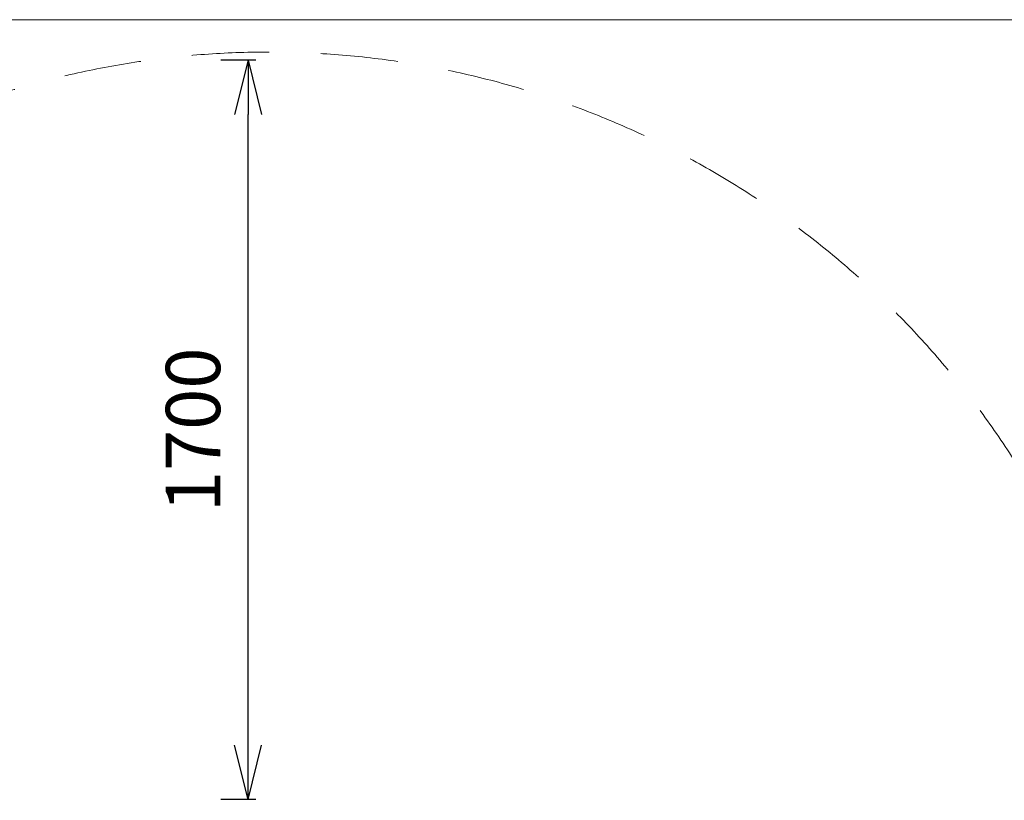
# Model space of a CAD drawing. Units: millimetres. Extents: x -1772 to 14953, y -8375 to -450.
# Drawn here: x 11046 to 13310, y -2244 to -450 of the extents above; entities that cross this region are included whole.
import ezdxf

# ---------------------------------------------------------------- set-up
doc = ezdxf.new("R2010")
doc.units = ezdxf.units.MM
doc.header["$MEASUREMENT"] = 0
doc.linetypes.add('DGN Style 2', pattern=[296.66, 177.996, -118.664])
for name, color, linetype, lineweight in [('Level 15', 7, 'Continuous', 0), ('Level 61', 7, 'Continuous', 0), ('Level 8', 18, 'Continuous', 0)]:
    doc.layers.add(name, color=color, linetype=linetype, lineweight=lineweight)
doc.styles.get("Standard").update_dxf_attribs({"font": 'txt.shx'})
doc.styles.add('Style-Calibri', font='calibri.ttf')
doc.dimstyles.get("Standard").update_dxf_attribs({"dimtxt": 0.18, "dimasz": 0.18, "dimexe": 0.18, "dimexo": 0.0625, "dimgap": 0.09, "dimtad": 0, "dimtih": 1, "dimtoh": 1, "dimdec": 4, "dimzin": 3, "dimdsep": 46, "dimtxsty": 'Standard', "dimcen": 0.09, "dimadec": 0, "dimazin": 0, "dimtfac": 1, "dimtdec": 0, "dimtofl": 0, "dimtmove": 0, "dimatfit": 1, "dimfxl": 1, "dimtolj": 1, "dimtzin": 3, "dimarcsym": 0})

# ---------------------------------------------------------------- blocks, each defined once
blk = doc.blocks.new('TerminatorOpen_0.5')
at = {"color": 0, "linetype": 'ByBlock', "lineweight": -2}
for q in [(-1, 0.25), (-1, 0), (-1, -0.25)]:
    blk.add_line((0, 0), q, dxfattribs=at)
blk = doc.blocks.new('*D957')
at = {"layer": 'Defpoints', "color": 0, "linetype": 'Continuous', "lineweight": 0, "transparency": 16777216}
for p in [(11571.5, -542.6), (11652, -542.6), (11652, -2242.6)]:
    blk.add_point(p, dxfattribs=at)
at = {"layer": 'Level 8', "color": 0, "linetype": 'ByBlock', "lineweight": -2, "transparency": 16777216}
for p, q in [((11589.5, -542.6), (11509, -542.6)), ((11589.5, -2242.6), (11509, -2242.6))]:
    blk.add_line(p, q, dxfattribs=at)
at = {"layer": 'Level 8', "color": 0, "linetype": 'Continuous', "lineweight": -2, "transparency": 16777216}
blk.add_line((11571.5, -2117.6), (11571.5, -667.6), dxfattribs=at)
at = {"layer": 'Level 8', "color": 0, "linetype": 'Continuous', "lineweight": -2, "transparency": 16777216, "xscale": 125, "yscale": 125, "zscale": 125}
for p, rotation in [((11571.5, -542.6), 90), ((11571.5, -2242.6), 270)]:
    blk.add_blockref('TerminatorOpen_0.5', p, dxfattribs=dict(at, rotation=rotation))
at = {"layer": 'Level 8', "color": 0, "linetype": 'Continuous', "lineweight": 0, "transparency": 16777216, "insert": (11444.9, -1392.6), "char_height": 125, "attachment_point": 5, "rotation": 90, "style": 'Style-Calibri'}
blk.add_mtext('\\A1;1700', dxfattribs=at)

msp = doc.modelspace()

# ---------------------------------------------------------------- linework, layer by layer
at = {"layer": 'Level 15', "color": 7, "linetype": 'DGN Style 2', "lineweight": 13, "flags": 128}
msp.add_lwpolyline([(8913.6, -6209.5), (8912.9, -5985.1, 0.013303), (8915, -5905.3), (8915, -5830.3, 0.056304), (8877.2, -5495.7), (9017.9, -5495.2, 0.035281), (9228.9, -5509.5), (9264, -5509.4), (9299, -5509.4, 0.003923), (9322.6, -5509.2), (9420.5, -5508.9, 0.028358), (9475.3, -5796.8, 0.285688), (11864.4, -7559.2, 0.276843), (12800.3, -7571.8), (13451.9, -7192.8, 0.251241), (13902.8, -6460.3, 0.231602), (14266.9, -4275.4, 0.092418), (14367.3, -3727), (14365.8, -3239.6, 0.280097), (13540.8, -1891.9, 0.631959), (9890.7, -1487.4), (9256.1, -1489.4), (9221.1, -1489.4, 0.03621), (9004.7, -1505.1), (7612.2, -1509.5, 0.029942), (7433.2, -1495.5, 0.139368), (6431.3, -1214.1), (4514.4, -1220.1, 0.139917), (3510.8, -1510), (2289.4, -1513.8, 0.013303), (2209.6, -1511.7), (2134.6, -1511.7, 0.015562), (2041.3, -1514.6), (1816.9, -1515.3, 0.013303), (1737.1, -1513.2), (1662.1, -1513.2, 0.034514), (1455.8, -1527.5), (43.3, -1531.9, 0.032642), (-151.9, -1519.2), (-226.9, -1519.2, 0.414214), (-1726.9, -3019.2), (-1726.9, -3094.2, 0.07455), (-1660.9, -3534.1, 0.072829), (-1723.9, -3964.1), (-1723.9, -4039.1, 0.414214), (-223.9, -5539.1), (-148.9, -5539.1, 0.034514), (57.4, -5524.9), (1469.9, -5520.4, 0.032642), (1665.1, -5533.2), (1740.1, -5533.2, 0.015562), (1833.4, -5530.3), (2057.8, -5529.6, 0.013303), (2137.6, -5531.7), (2212.6, -5531.7, 0.015562), (2305.9, -5528.8), (3728.9, -5524.3, 0.115282), (4528.5, -5708.5), (4900.3, -5707.3, 0.021023), (4895, -5833.3), (4895, -5908.3, 0.015562), (4897.9, -6001.6), (4898.6, -6226, 0.013303), (4896.5, -6305.8), (4896.5, -6380.8, 0.414214), (6396.5, -7880.8), (6471.5, -7880.8, 0.015562), (6564.8, -7877.9), (7261.7, -7875.7, 0.013303), (7341.5, -7877.8), (7416.5, -7877.8, 0.414214), (8916.5, -6377.8), (8916.5, -6302.8, 0.015562)], format="xyb", close=True, dxfattribs=at)
at = {"layer": 'Level 61', "color": 7, "flags": 128}
msp.add_lwpolyline([(-1772.2, -449.5), (14527.8, -449.5), (14527.8, -7949.5), (-1772.2, -7949.5)], close=True, dxfattribs=at)

# ---------------------------------------------------------------- dimensions: what is measured, and where the dimension line sits
at = {"layer": 'Level 8', "color": 98, "linetype": 'Continuous', "lineweight": 0}
dim = msp.add_linear_dim(base=(11571.5, -542.6), p1=(11652, -2242.6), p2=(11652, -542.6), angle=90, dimstyle='Standard', override={"dimtxt": 125, "dimasz": 125, "dimexe": 62.5, "dimexo": 62.5, "dimgap": 62.5, "dimtad": 1, "dimtih": 0, "dimtoh": 0, "dimdec": 0, "dimzin": 11, "dimtxsty": 'Style-Calibri', "dimblk": 'TerminatorOpen_0.5', "dimcen": 0, "dimtzin": 11}, dxfattribs=at)
dim.commit()
dim.dimension.update_dxf_attribs({"geometry": '*D957', "text_midpoint": (11444.9, -1392.6)})

doc.saveas('drawing.dxf')
